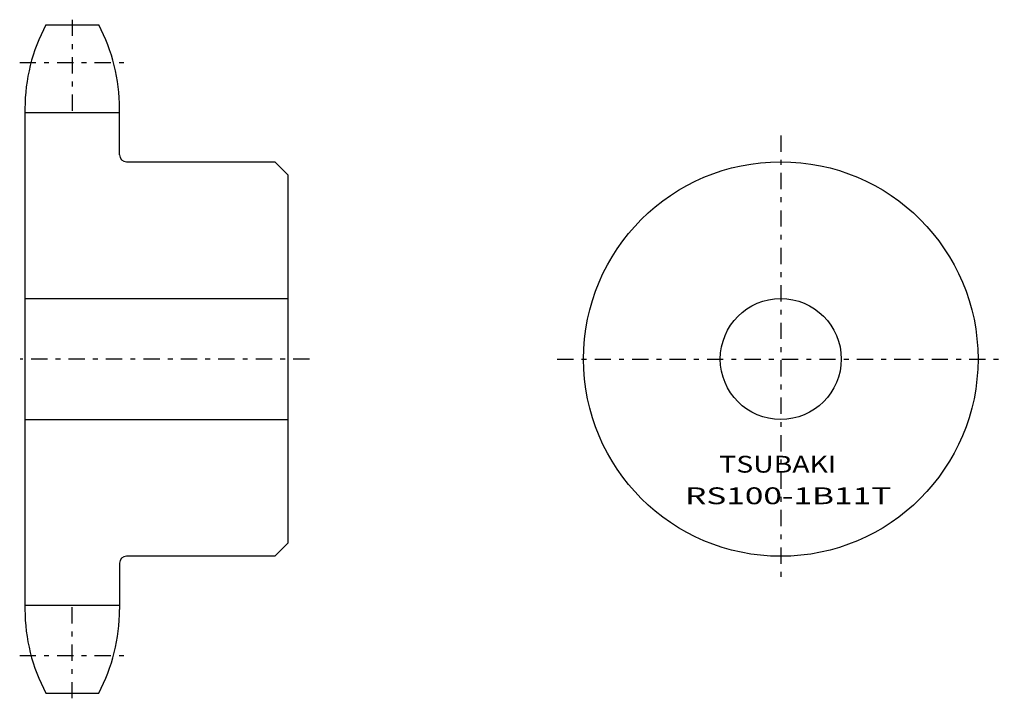
# Model space of a CAD drawing. Extents: x -47 to 140, y -65 to 64.
import ezdxf
from ezdxf.enums import TextEntityAlignment as Align

# ---------------------------------------------------------------- set-up
doc = ezdxf.new("R2010")
doc.units = 0
doc.linetypes.add('CENTER', pattern=[7.119649, 3.095499, -1.54775, 0.92865, -1.54775])
doc.layers.add('LAYER0016', color=7, linetype='CONTINUOUS')
doc.styles.add('FDASTYLE0', font='txt.shx', dxfattribs={"width": 0.858375, "height": 3.2, "bigfont": 'bigfont'})

msp = doc.modelspace()

# ---------------------------------------------------------------- linework, layer by layer
at = {"layer": 'LAYER0016', "color": 7}
for p, q in [((-42.13, 62.63), (-32.07, 62.63)), ((-46.1, 46.73), (-46.1, -48.47)), ((-46.1, 45.96), (-28.1, 45.96)), ((-28.1, 37.93), (-28.1, 46.73)), ((-26.8, 36.63), (1.4, 36.63)), ((1.4, 36.63), (3.9, 34.13)), ((3.9, 34.13), (3.9, -35.87)), ((-46.1, 10.63), (3.9, 10.63)), ((-46.1, -12.37), (3.9, -12.37)), ((3.9, -35.87), (1.4, -38.37)), ((1.4, -38.37), (-26.8, -38.37)), ((-28.1, -39.67), (-28.1, -48.47)), ((-46.1, -47.69), (-28.1, -47.69)), ((-42.13, -64.37), (-32.07, -64.37))]:
    msp.add_line(p, q, dxfattribs=at)
at = {"layer": 'LAYER0016', "color": 7, "linetype": 'CENTER'}
for p, q in [((-37.1, 63.63), (-37.1, 44.96)), ((-47.1, 55.48), (-27.1, 55.48)), ((97.6, 41.63), (97.6, -43.37)), ((8, -0.87), (-47, -0.87)), ((55.1, -0.87), (140.1, -0.87)), ((-37.1, -65.37), (-37.1, -46.69)), ((-47.1, -57.22), (-27.1, -57.22))]:
    msp.add_line(p, q, dxfattribs=at)
at = {"layer": 'LAYER0016', "color": 7}
for radius in [37.5, 11.5]:
    msp.add_circle((97.6, -0.87), radius, dxfattribs=at)
for centre, radius, start, end in [((-12.3, 46.73), 33.8, 151.9388, 180), ((-61.9, 46.73), 33.8, 0, 28.0612), ((-26.8, 37.93), 1.3, 180, 270), ((-26.8, -39.67), 1.3, 90, 180), ((-12.3, -48.47), 33.8, 180, 208.0612), ((-61.9, -48.47), 33.8, 331.9388, 360)]:
    msp.add_arc(centre, radius, start, end, dxfattribs=at)

# ---------------------------------------------------------------- texts
at = {"layer": 'LAYER0016', "color": 7, "style": 'FDASTYLE0'}
for s, width, p, p2 in [('TSUBAKI', 0.791698, (85.91, -22.47), (108.14, -22.47)), ('RS100-1B11T', 0.858375, (79.41, -28.47), (118.6, -28.47))]:
    msp.add_text(s, height=3.2, dxfattribs=dict(at, width=width)).set_placement(p, p2, align=Align.FIT)

doc.saveas('drawing.dxf')
